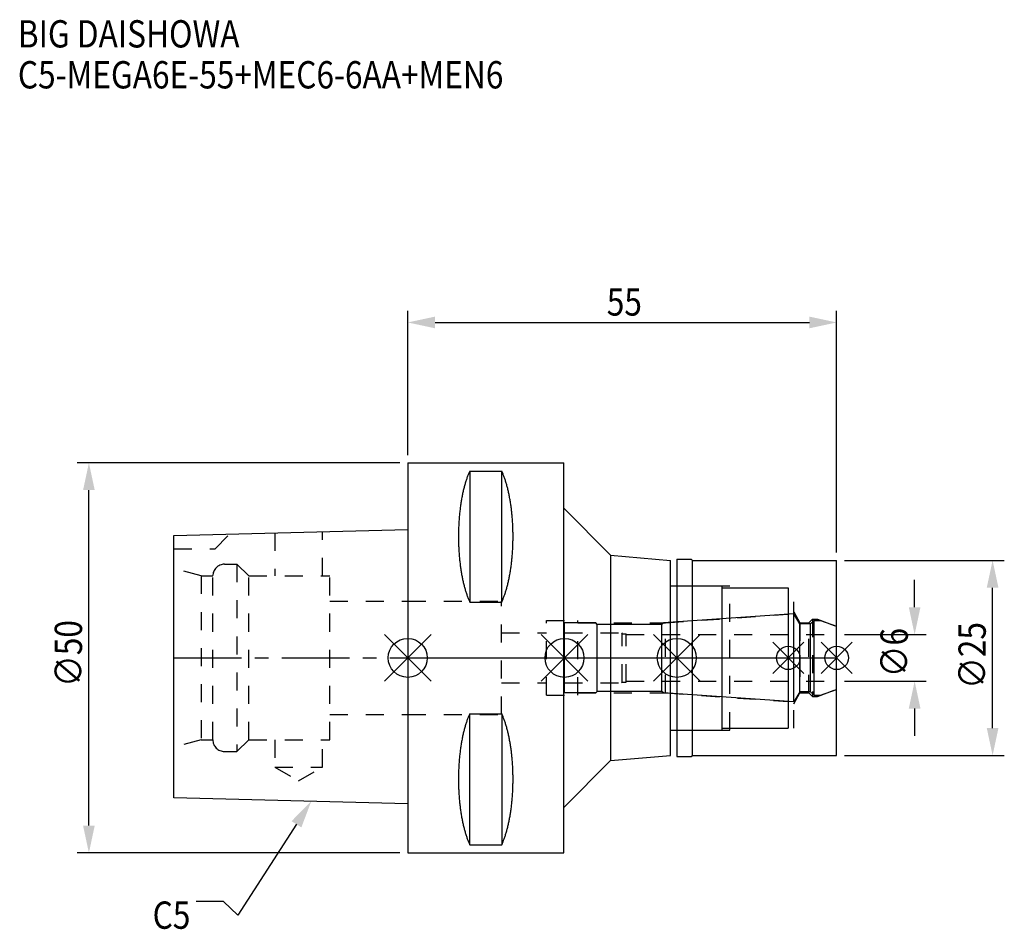
# Model space of a CAD drawing. Extents: x -50 to 76, y -35 to 82.
import ezdxf

# ---------------------------------------------------------------- set-up
doc = ezdxf.new("R2010")
doc.units = 0
doc.header["$LTSCALE"] = 23.1
doc.header["$PDMODE"] = 3
doc.header["$PDSIZE"] = 8
doc.linetypes.add('CENTER', pattern=[0.6, 0.375, -0.075, 0.075, -0.075])
doc.linetypes.add('DASHED', pattern=[0.2, 0.1, -0.1])
doc.layers.get('0').update_dxf_attribs({"linetype": 'CONTINUOUS'})
doc.layers.get('DEFPOINTS').update_dxf_attribs({"linetype": 'CONTINUOUS'})
for name, color, linetype in [('1', 4, 'CONTINUOUS'), ('2', 7, 'CONTINUOUS'), ('3', 1, 'DASHED'), ('4', 2, 'CENTER'), ('6', 5, 'CONTINUOUS'), ('NOCUT', 7, 'CONTINUOUS'), ('SK1', 4, 'CONTINUOUS'), ('SK3', 1, 'DASHED'), ('SK4', 2, 'CENTER')]:
    doc.layers.add(name, color=color, linetype=linetype)
doc.styles.get("Standard").update_dxf_attribs({"font": 'txt', "width": 0.85})
doc.dimstyles.get("Standard").update_dxf_attribs({"dimtxt": 3.5, "dimasz": 3.5, "dimexe": 1.5, "dimexo": 1, "dimtad": 1, "dimblk": '_FILLED', "dimblk1": '_FILLED', "dimblk2": '_FILLED', "dimcen": 0.09, "dimazin": 3, "dimtol": 1, "dimtp": 0.01, "dimtm": 0.01, "dimtfac": 1, "dimtofl": 0, "dimtmove": 0, "dimatfit": 3})

# ---------------------------------------------------------------- blocks, each defined once
blk = doc.blocks.new('_FILLED')
at = {"color": 0, "linetype": 'BYBLOCK'}
blk.add_solid([(0, 0), (-1, 0.214), (-1, -0.214)], dxfattribs=at)
blk = doc.blocks.new('*U13')
at = {"layer": '2', "color": 0, "width": 0.85}
blk.add_text('55', height=3.5, dxfattribs=at).set_placement((25.52, 43.88))
blk = doc.blocks.new('*D1')
at = {"layer": '2', "color": 0}
for p, q in [((0, 26), (0, 44.5)), ((55, 13.5), (55, 44.5)), ((3.5, 43), (51.5, 43))]:
    blk.add_line(p, q, dxfattribs=at)
at = {"layer": 'DEFPOINTS', "color": 0}
for p in [(55, 43), (0, 25), (55, 12.5)]:
    blk.add_point(p, dxfattribs=at)
blk.add_blockref('*U13', (0, 0))
at = {"layer": '2', "color": 0, "xscale": 3.5, "yscale": 3.5, "zscale": 3.5, "rotation": 180}
blk.add_blockref('_FILLED', (0, 43), dxfattribs=at)
at = {"layer": '2', "color": 0, "xscale": 3.5, "yscale": 3.5, "zscale": 3.5}
blk.add_blockref('_FILLED', (55, 43), dxfattribs=at)
blk = doc.blocks.new('*U12')
at = {"layer": '2', "color": 0, "width": 0.85}
blk.add_text('∅50', height=3.5, rotation=90, dxfattribs=at).set_placement((-41.77, -3.72))
blk = doc.blocks.new('*D2')
at = {"layer": '2', "color": 0}
for p, q in [((-1, 25), (-42.39, 25)), ((-40.89, -21.5), (-40.89, 21.5)), ((-1, -25), (-42.39, -25))]:
    blk.add_line(p, q, dxfattribs=at)
at = {"layer": 'DEFPOINTS', "color": 0}
for p in [(-40.89, 25), (0, 25), (0, -25)]:
    blk.add_point(p, dxfattribs=at)
blk.add_blockref('*U12', (0, 0))
at = {"layer": '2', "color": 0, "xscale": 3.5, "yscale": 3.5, "zscale": 3.5}
for p, rotation in [((-40.89, 25), 90), ((-40.89, -25), 270)]:
    blk.add_blockref('_FILLED', p, dxfattribs=dict(at, rotation=rotation))
blk = doc.blocks.new('*U11')
at = {"layer": '2', "color": 0, "width": 0.85}
blk.add_text('∅6', height=3.5, rotation=90, dxfattribs=at).set_placement((64.12, -2.48))
blk = doc.blocks.new('*D3')
at = {"layer": '2', "color": 0}
for p, q in [((65, 6.5), (65, 10)), ((56, 3), (66.5, 3)), ((56, -3), (66.5, -3)), ((65, -6.5), (65, -10))]:
    blk.add_line(p, q, dxfattribs=at)
at = {"layer": 'DEFPOINTS', "color": 0}
for p in [(55, 3), (65, 3), (55, -3)]:
    blk.add_point(p, dxfattribs=at)
blk.add_blockref('*U11', (0, 0))
at = {"layer": '2', "color": 0, "xscale": 3.5, "yscale": 3.5, "zscale": 3.5}
for p, rotation in [((65, 3), 270), ((65, -3), 90)]:
    blk.add_blockref('_FILLED', p, dxfattribs=dict(at, rotation=rotation))
blk = doc.blocks.new('*U10')
at = {"layer": '2', "color": 0, "width": 0.85}
blk.add_text('∅25', height=3.5, rotation=90, dxfattribs=at).set_placement((74.12, -3.97))
blk = doc.blocks.new('*D4')
at = {"layer": '2', "color": 0}
for p, q in [((56, 12.5), (76.5, 12.5)), ((75, -9), (75, 9)), ((56, -12.5), (76.5, -12.5))]:
    blk.add_line(p, q, dxfattribs=at)
at = {"layer": 'DEFPOINTS', "color": 0}
for p in [(55, 12.5), (75, 12.5), (55, -12.5)]:
    blk.add_point(p, dxfattribs=at)
blk.add_blockref('*U10', (0, 0))
at = {"layer": '2', "color": 0, "xscale": 3.5, "yscale": 3.5, "zscale": 3.5}
for p, rotation in [((75, 12.5), 90), ((75, -12.5), 270)]:
    blk.add_blockref('_FILLED', p, dxfattribs=dict(at, rotation=rotation))
blk = doc.blocks.new('*U7')
at = {"layer": '6', "width": 0.85}
for s, p in [('BIG DAISHOWA', (-50, 78.25)), ('C5-MEGA6E-55+MEC6-6AA+MEN6', (-50, 73))]:
    blk.add_text(s, height=3.5, dxfattribs=at).set_placement(p)
blk = doc.blocks.new('*U8')
at = {"layer": '6'}
blk.add_lwpolyline([(-14.28, -21.33), (-21.77, -32.98), (-23.64, -31.23), (-27.14, -31.23)], dxfattribs=at)
at = {"layer": '6', "xscale": 3.5, "yscale": 3.5, "zscale": 3.5, "rotation": 57.26984946993679}
blk.add_blockref('_FILLED', (-12.38, -18.39), dxfattribs=at)
blk = doc.blocks.new('*U9')
at = {"layer": '6', "width": 0.85}
blk.add_text('C5', height=3.5, dxfattribs=at).set_placement((-32.72, -34.73))

msp = doc.modelspace()

# ---------------------------------------------------------------- linework, layer by layer
for p, q in [((3, 3), (-3, -3)), ((-3, 3), (3, -3)), ((23.1, 3), (17.1, -3)), ((17.1, 3), (23.1, -3)), ((37.5, 3), (31.5, -3)), ((31.5, 3), (37.5, -3)), ((50.8, 2), (46.8, -2)), ((46.8, 2), (50.8, -2)), ((57, 2), (53, -2)), ((53, 2), (57, -2))]:
    msp.add_line(p, q)
for centre, radius in [((0, 0), 2.5), ((20.1, 0), 2.5), ((34.5, 0), 2.5), ((48.8, 0), 1.5), ((55, 0), 1.5)]:
    msp.add_circle(centre, radius)
at = {"layer": '1'}
for p, q in [((0, 25), (0, -25)), ((0, 25), (20, 25)), ((20, -25), (20, 25)), ((7.95, 23.953), (7.95, 7.16)), ((7.95, 23.953), (12.05, 23.953)), ((12.05, 7.16), (12.05, 23.953)), ((20, 19.174), (26, 13.174)), ((26, 13.174), (26, -13.174)), ((26, 13.174), (33.7, 12.5)), ((34.5, 12.65), (36.35, 12.65)), ((34.5, 12.65), (34.5, -12.65)), ((36.35, 12.65), (36.5, 12.5)), ((33.7, -12.5), (33.7, 12.5)), ((36.5, 12.5), (55, 12.5)), ((36.5, -12.5), (36.5, 12.5)), ((55, -12.5), (55, 12.5)), ((33.7, 9.25), (40.3, 9.25)), ((40.3, -9.25), (40.3, 9.25)), ((40.3, 9), (48.8, 9)), ((48.8, 9), (48.8, -9)), ((7.95, 7.16), (12.05, 7.16)), ((7.95, -7.16), (12.05, -7.16)), ((7.95, -23.953), (7.95, -7.16)), ((12.05, -7.16), (12.05, -23.953)), ((33.7, -9.25), (40.3, -9.25)), ((40.3, -9), (48.8, -9)), ((26, -13.174), (33.7, -12.5)), ((36.35, -12.65), (36.5, -12.5)), ((36.5, -12.5), (55, -12.5)), ((20, -19.174), (26, -13.174)), ((34.5, -12.65), (36.35, -12.65)), ((7.95, -23.953), (12.05, -23.953)), ((0, -25), (20, -25))]:
    msp.add_line(p, q, dxfattribs=at)
for points in [[(7.95, 23.953, 0), (7.908, 23.862, 0), (7.867, 23.77, 0), (7.826, 23.676, 0), (7.786, 23.58, 0), (7.746, 23.482, 0), (7.707, 23.383, 0), (7.668, 23.282, 0), (7.63, 23.179, 0), (7.592, 23.075, 0), (7.555, 22.969, 0), (7.518, 22.861, 0), (7.482, 22.752, 0), (7.446, 22.641, 0), (7.411, 22.529, 0), (7.377, 22.415, 0), (7.343, 22.299, 0), (7.31, 22.182, 0), (7.277, 22.064, 0), (7.245, 21.944, 0), (7.213, 21.823, 0), (7.182, 21.701, 0), (7.152, 21.577, 0), (7.122, 21.452, 0), (7.093, 21.326, 0), (7.064, 21.198, 0), (7.037, 21.069, 0), (7.01, 20.939, 0), (6.983, 20.808, 0), (6.957, 20.675, 0), (6.932, 20.541, 0), (6.907, 20.407, 0), (6.884, 20.271, 0), (6.86, 20.134, 0), (6.838, 19.997, 0), (6.816, 19.858, 0), (6.795, 19.718, 0), (6.774, 19.578, 0), (6.755, 19.436, 0), (6.736, 19.294, 0), (6.717, 19.151, 0), (6.7, 19.007, 0), (6.683, 18.863, 0), (6.667, 18.717, 0), (6.652, 18.571, 0), (6.637, 18.425, 0), (6.623, 18.277, 0), (6.61, 18.13, 0), (6.597, 17.981, 0), (6.585, 17.832, 0), (6.575, 17.683, 0), (6.564, 17.533, 0), (6.555, 17.382, 0), (6.546, 17.232, 0), (6.538, 17.081, 0), (6.531, 16.929, 0), (6.524, 16.777, 0), (6.519, 16.625, 0), (6.514, 16.473, 0), (6.51, 16.32, 0), (6.506, 16.168, 0), (6.503, 16.015, 0), (6.502, 15.862, 0), (6.5, 15.709, 0), (6.5, 15.556, 0), (6.5, 15.403, 0), (6.502, 15.251, 0), (6.503, 15.098, 0), (6.506, 14.945, 0), (6.51, 14.792, 0), (6.514, 14.64, 0), (6.519, 14.488, 0), (6.524, 14.335, 0), (6.531, 14.184, 0), (6.538, 14.032, 0), (6.546, 13.881, 0), (6.555, 13.73, 0), (6.564, 13.58, 0), (6.575, 13.43, 0), (6.585, 13.28, 0), (6.597, 13.132, 0), (6.61, 12.983, 0), (6.623, 12.835, 0), (6.637, 12.688, 0), (6.652, 12.541, 0), (6.667, 12.395, 0), (6.683, 12.25, 0), (6.7, 12.105, 0), (6.717, 11.961, 0), (6.736, 11.818, 0), (6.755, 11.676, 0), (6.774, 11.535, 0), (6.795, 11.394, 0), (6.816, 11.255, 0), (6.838, 11.116, 0), (6.86, 10.978, 0), (6.884, 10.841, 0), (6.907, 10.706, 0), (6.932, 10.571, 0), (6.957, 10.438, 0), (6.983, 10.305, 0), (7.01, 10.174, 0), (7.037, 10.044, 0), (7.064, 9.915, 0), (7.093, 9.787, 0), (7.122, 9.661, 0), (7.152, 9.536, 0), (7.182, 9.412, 0), (7.213, 9.289, 0), (7.245, 9.168, 0), (7.277, 9.049, 0), (7.31, 8.93, 0), (7.343, 8.813, 0), (7.377, 8.698, 0), (7.411, 8.584, 0), (7.446, 8.472, 0), (7.482, 8.361, 0), (7.518, 8.252, 0), (7.555, 8.144, 0), (7.592, 8.038, 0), (7.63, 7.934, 0), (7.668, 7.831, 0), (7.707, 7.73, 0), (7.746, 7.63, 0), (7.786, 7.533, 0), (7.826, 7.437, 0), (7.867, 7.343, 0), (7.908, 7.25, 0), (7.95, 7.16, 0)], [(12.05, 7.16, 0), (12.092, 7.25, 0), (12.133, 7.343, 0), (12.174, 7.437, 0), (12.214, 7.533, 0), (12.254, 7.63, 0), (12.293, 7.73, 0), (12.332, 7.831, 0), (12.37, 7.934, 0), (12.408, 8.038, 0), (12.445, 8.144, 0), (12.482, 8.252, 0), (12.518, 8.361, 0), (12.554, 8.472, 0), (12.589, 8.584, 0), (12.623, 8.698, 0), (12.657, 8.813, 0), (12.69, 8.93, 0), (12.723, 9.049, 0), (12.755, 9.168, 0), (12.787, 9.289, 0), (12.818, 9.412, 0), (12.848, 9.536, 0), (12.878, 9.661, 0), (12.907, 9.787, 0), (12.935, 9.915, 0), (12.963, 10.044, 0), (12.991, 10.174, 0), (13.017, 10.305, 0), (13.043, 10.438, 0), (13.068, 10.571, 0), (13.093, 10.706, 0), (13.117, 10.841, 0), (13.14, 10.978, 0), (13.162, 11.116, 0), (13.184, 11.255, 0), (13.205, 11.394, 0), (13.226, 11.535, 0), (13.245, 11.676, 0), (13.264, 11.818, 0), (13.283, 11.961, 0), (13.3, 12.105, 0), (13.317, 12.25, 0), (13.333, 12.395, 0), (13.348, 12.541, 0), (13.363, 12.688, 0), (13.377, 12.835, 0), (13.39, 12.983, 0), (13.403, 13.132, 0), (13.415, 13.28, 0), (13.425, 13.43, 0), (13.436, 13.58, 0), (13.445, 13.73, 0), (13.454, 13.881, 0), (13.462, 14.032, 0), (13.469, 14.184, 0), (13.476, 14.335, 0), (13.481, 14.488, 0), (13.486, 14.64, 0), (13.491, 14.792, 0), (13.494, 14.945, 0), (13.497, 15.098, 0), (13.498, 15.251, 0), (13.5, 15.403, 0), (13.5, 15.556, 0), (13.5, 15.709, 0), (13.498, 15.862, 0), (13.497, 16.015, 0), (13.494, 16.168, 0), (13.491, 16.32, 0), (13.486, 16.473, 0), (13.481, 16.625, 0), (13.476, 16.777, 0), (13.469, 16.929, 0), (13.462, 17.081, 0), (13.454, 17.232, 0), (13.445, 17.382, 0), (13.436, 17.533, 0), (13.425, 17.683, 0), (13.415, 17.832, 0), (13.403, 17.981, 0), (13.39, 18.13, 0), (13.377, 18.277, 0), (13.363, 18.425, 0), (13.348, 18.571, 0), (13.333, 18.717, 0), (13.317, 18.863, 0), (13.3, 19.007, 0), (13.283, 19.151, 0), (13.264, 19.294, 0), (13.245, 19.436, 0), (13.226, 19.578, 0), (13.205, 19.718, 0), (13.184, 19.858, 0), (13.162, 19.997, 0), (13.14, 20.134, 0), (13.117, 20.271, 0), (13.093, 20.407, 0), (13.068, 20.541, 0), (13.043, 20.675, 0), (13.017, 20.808, 0), (12.991, 20.939, 0), (12.963, 21.069, 0), (12.935, 21.198, 0), (12.907, 21.326, 0), (12.878, 21.452, 0), (12.848, 21.577, 0), (12.818, 21.701, 0), (12.787, 21.823, 0), (12.755, 21.944, 0), (12.723, 22.064, 0), (12.69, 22.182, 0), (12.657, 22.299, 0), (12.623, 22.415, 0), (12.589, 22.529, 0), (12.554, 22.641, 0), (12.518, 22.752, 0), (12.482, 22.861, 0), (12.445, 22.969, 0), (12.408, 23.075, 0), (12.37, 23.179, 0), (12.332, 23.282, 0), (12.293, 23.383, 0), (12.254, 23.482, 0), (12.214, 23.58, 0), (12.174, 23.676, 0), (12.133, 23.77, 0), (12.092, 23.862, 0), (12.05, 23.953, 0)], [(7.95, -7.16, 0), (7.908, -7.25, 0), (7.867, -7.343, 0), (7.826, -7.437, 0), (7.786, -7.533, 0), (7.746, -7.63, 0), (7.707, -7.73, 0), (7.668, -7.831, 0), (7.63, -7.934, 0), (7.592, -8.038, 0), (7.555, -8.144, 0), (7.518, -8.252, 0), (7.482, -8.361, 0), (7.446, -8.472, 0), (7.411, -8.584, 0), (7.377, -8.698, 0), (7.343, -8.813, 0), (7.31, -8.93, 0), (7.277, -9.049, 0), (7.245, -9.168, 0), (7.213, -9.289, 0), (7.182, -9.412, 0), (7.152, -9.536, 0), (7.122, -9.661, 0), (7.093, -9.787, 0), (7.064, -9.915, 0), (7.037, -10.044, 0), (7.01, -10.174, 0), (6.983, -10.305, 0), (6.957, -10.438, 0), (6.932, -10.571, 0), (6.907, -10.706, 0), (6.884, -10.841, 0), (6.86, -10.978, 0), (6.838, -11.116, 0), (6.816, -11.255, 0), (6.795, -11.394, 0), (6.774, -11.535, 0), (6.755, -11.676, 0), (6.736, -11.818, 0), (6.717, -11.961, 0), (6.7, -12.105, 0), (6.683, -12.25, 0), (6.667, -12.395, 0), (6.652, -12.541, 0), (6.637, -12.688, 0), (6.623, -12.835, 0), (6.61, -12.983, 0), (6.597, -13.132, 0), (6.585, -13.28, 0), (6.575, -13.43, 0), (6.564, -13.58, 0), (6.555, -13.73, 0), (6.546, -13.881, 0), (6.538, -14.032, 0), (6.531, -14.184, 0), (6.524, -14.335, 0), (6.519, -14.488, 0), (6.514, -14.64, 0), (6.51, -14.792, 0), (6.506, -14.945, 0), (6.503, -15.098, 0), (6.502, -15.251, 0), (6.5, -15.403, 0), (6.5, -15.556, 0), (6.5, -15.709, 0), (6.502, -15.862, 0), (6.503, -16.015, 0), (6.506, -16.168, 0), (6.51, -16.32, 0), (6.514, -16.473, 0), (6.519, -16.625, 0), (6.524, -16.777, 0), (6.531, -16.929, 0), (6.538, -17.081, 0), (6.546, -17.232, 0), (6.555, -17.382, 0), (6.564, -17.533, 0), (6.575, -17.683, 0), (6.585, -17.832, 0), (6.597, -17.981, 0), (6.61, -18.13, 0), (6.623, -18.277, 0), (6.637, -18.425, 0), (6.652, -18.571, 0), (6.667, -18.717, 0), (6.683, -18.863, 0), (6.7, -19.007, 0), (6.717, -19.151, 0), (6.736, -19.294, 0), (6.755, -19.436, 0), (6.774, -19.578, 0), (6.795, -19.718, 0), (6.816, -19.858, 0), (6.838, -19.997, 0), (6.86, -20.134, 0), (6.884, -20.271, 0), (6.907, -20.407, 0), (6.932, -20.541, 0), (6.957, -20.675, 0), (6.983, -20.808, 0), (7.01, -20.939, 0), (7.037, -21.069, 0), (7.064, -21.198, 0), (7.093, -21.326, 0), (7.122, -21.452, 0), (7.152, -21.577, 0), (7.182, -21.701, 0), (7.213, -21.823, 0), (7.245, -21.944, 0), (7.277, -22.064, 0), (7.31, -22.182, 0), (7.343, -22.299, 0), (7.377, -22.415, 0), (7.411, -22.529, 0), (7.446, -22.641, 0), (7.482, -22.752, 0), (7.518, -22.861, 0), (7.555, -22.969, 0), (7.592, -23.075, 0), (7.63, -23.179, 0), (7.668, -23.282, 0), (7.707, -23.383, 0), (7.746, -23.482, 0), (7.786, -23.58, 0), (7.826, -23.676, 0), (7.867, -23.77, 0), (7.908, -23.862, 0), (7.95, -23.953, 0)], [(12.05, -23.953, 0), (12.092, -23.862, 0), (12.133, -23.77, 0), (12.174, -23.676, 0), (12.214, -23.58, 0), (12.254, -23.482, 0), (12.293, -23.383, 0), (12.332, -23.282, 0), (12.37, -23.179, 0), (12.408, -23.075, 0), (12.445, -22.969, 0), (12.482, -22.861, 0), (12.518, -22.752, 0), (12.554, -22.641, 0), (12.589, -22.529, 0), (12.623, -22.415, 0), (12.657, -22.299, 0), (12.69, -22.182, 0), (12.723, -22.064, 0), (12.755, -21.944, 0), (12.787, -21.823, 0), (12.818, -21.701, 0), (12.848, -21.577, 0), (12.878, -21.452, 0), (12.907, -21.326, 0), (12.935, -21.198, 0), (12.963, -21.069, 0), (12.991, -20.939, 0), (13.017, -20.808, 0), (13.043, -20.675, 0), (13.068, -20.541, 0), (13.093, -20.407, 0), (13.117, -20.271, 0), (13.14, -20.134, 0), (13.162, -19.997, 0), (13.184, -19.858, 0), (13.205, -19.718, 0), (13.226, -19.578, 0), (13.245, -19.436, 0), (13.264, -19.294, 0), (13.283, -19.151, 0), (13.3, -19.007, 0), (13.317, -18.863, 0), (13.333, -18.717, 0), (13.348, -18.571, 0), (13.363, -18.425, 0), (13.377, -18.277, 0), (13.39, -18.13, 0), (13.403, -17.981, 0), (13.415, -17.832, 0), (13.425, -17.683, 0), (13.436, -17.533, 0), (13.445, -17.382, 0), (13.454, -17.232, 0), (13.462, -17.081, 0), (13.469, -16.929, 0), (13.476, -16.777, 0), (13.481, -16.625, 0), (13.486, -16.473, 0), (13.491, -16.32, 0), (13.494, -16.168, 0), (13.497, -16.015, 0), (13.498, -15.862, 0), (13.5, -15.709, 0), (13.5, -15.556, 0), (13.5, -15.403, 0), (13.498, -15.251, 0), (13.497, -15.098, 0), (13.494, -14.945, 0), (13.491, -14.792, 0), (13.486, -14.64, 0), (13.481, -14.488, 0), (13.476, -14.335, 0), (13.469, -14.184, 0), (13.462, -14.032, 0), (13.454, -13.881, 0), (13.445, -13.73, 0), (13.436, -13.58, 0), (13.425, -13.43, 0), (13.415, -13.28, 0), (13.403, -13.132, 0), (13.39, -12.983, 0), (13.377, -12.835, 0), (13.363, -12.688, 0), (13.348, -12.541, 0), (13.333, -12.395, 0), (13.317, -12.25, 0), (13.3, -12.105, 0), (13.283, -11.961, 0), (13.264, -11.818, 0), (13.245, -11.676, 0), (13.226, -11.535, 0), (13.205, -11.394, 0), (13.184, -11.255, 0), (13.162, -11.116, 0), (13.14, -10.978, 0), (13.117, -10.841, 0), (13.093, -10.706, 0), (13.068, -10.571, 0), (13.043, -10.438, 0), (13.017, -10.305, 0), (12.991, -10.174, 0), (12.963, -10.044, 0), (12.935, -9.915, 0), (12.907, -9.787, 0), (12.878, -9.661, 0), (12.848, -9.536, 0), (12.818, -9.412, 0), (12.787, -9.289, 0), (12.755, -9.168, 0), (12.723, -9.049, 0), (12.69, -8.93, 0), (12.657, -8.813, 0), (12.623, -8.698, 0), (12.589, -8.584, 0), (12.554, -8.472, 0), (12.518, -8.361, 0), (12.482, -8.252, 0), (12.445, -8.144, 0), (12.408, -8.038, 0), (12.37, -7.934, 0), (12.332, -7.831, 0), (12.293, -7.73, 0), (12.254, -7.63, 0), (12.214, -7.533, 0), (12.174, -7.437, 0), (12.133, -7.343, 0), (12.092, -7.25, 0), (12.05, -7.16, 0)]]:
    msp.add_polyline3d(points, dxfattribs=at)
at = {"layer": '3'}
for p, q in [((34.5, 9.25), (41.3, 9.25)), ((41.3, -9.25), (41.3, 9.25)), ((41.3, 9), (49.5, 9)), ((49.5, -9), (49.5, 9)), ((0, 7.25), (12, 7.25)), ((12, -7.25), (12, 7.25)), ((33.069, 4.5), (48.8, 5.6)), ((49.5, 5.886), (50.3, 4.5)), ((17.8, -4.8), (17.8, 4.8)), ((17.8, 4.8), (21.8, 4.8)), ((21.8, -4.8), (21.8, 4.8)), ((21.8, 4.5), (33.069, 4.5)), ((33.069, -4.5), (33.069, 4.5)), ((50.3, 4.5), (51.45, 4.5)), ((50.3, 4.5), (50.3, -4.5)), ((51.45, 4.5), (51.9, 4.95)), ((51.45, -4.5), (51.45, 4.5)), ((51.9, 4.95), (52.527, 4.95)), ((51.9, 4.95), (51.9, -4.95)), ((52.527, 4.95), (55, 4.05)), ((12, 3.2), (17.8, 3.2)), ((12, -3.2), (17.8, -3.2)), ((17.8, -4.8), (21.8, -4.8)), ((21.8, -4.5), (33.069, -4.5)), ((33.069, -4.5), (48.8, -5.6)), ((49.5, -5.886), (50.3, -4.5)), ((50.3, -4.5), (51.45, -4.5)), ((51.45, -4.5), (51.9, -4.95)), ((51.9, -4.95), (52.527, -4.95)), ((52.527, -4.95), (55, -4.05)), ((0, -7.25), (12, -7.25)), ((34.5, -9.25), (41.3, -9.25)), ((41.3, -9), (49.5, -9))]:
    msp.add_line(p, q, dxfattribs=at)
at = {"layer": '4'}
msp.add_line((0, 0), (55, 0), dxfattribs=at)
at = {"layer": 'NOCUT'}
for p, q in [((0, 0), (0, -25)), ((0, 0), (55, 0)), ((20.1, -4.5), (20.1, 0)), ((34.5, 0), (34.5, -12.65)), ((48.8, 0), (48.8, -9)), ((55, -12.5), (55, 0)), ((24.1, -4.5), (20.1, -4.5)), ((24.3, -4.3), (24.1, -4.5)), ((32.6, -4.3), (24.3, -4.3)), ((32.78, -4.48), (32.6, -4.3)), ((49.515, -5.65), (32.78, -4.48)), ((50.266, -4.35), (49.515, -5.65)), ((51.65, -4.35), (50.266, -4.35)), ((52.1, -4.8), (51.65, -4.35)), ((52.1, -4.8), (52.939, -4.8)), ((52.939, -4.8), (55, -4.05)), ((33.7, -9.25), (40.3, -9.25)), ((33.7, -12.5), (33.7, -9.25)), ((40.3, -9), (48.8, -9)), ((40.3, -9.25), (40.3, -9)), ((26, -13.174), (33.7, -12.5)), ((36.35, -12.65), (36.5, -12.5)), ((36.5, -12.5), (55, -12.5)), ((20, -19.174), (26, -13.174)), ((34.5, -12.65), (36.35, -12.65)), ((20, -25), (20, -19.174)), ((0, -25), (20, -25))]:
    msp.add_line(p, q, dxfattribs=at)
at = {"layer": 'SK1'}
for p, q in [((-30, 15.705), (0, 16.455)), ((0, 16.455), (0, -18.695)), ((-30, -17.945), (-30, 15.705)), ((49.515, 5.65), (32.78, 4.48)), ((49.515, -5.65), (49.515, 5.65)), ((50.266, 4.35), (49.515, 5.65)), ((20.1, -4.5), (20.1, 4.5)), ((24.1, 4.5), (20.1, 4.5)), ((24.3, 4.3), (24.1, 4.5)), ((32.6, 4.3), (24.3, 4.3)), ((24.3, -4.3), (24.3, 4.3)), ((32.78, 4.48), (32.6, 4.3)), ((32.6, -4.3), (32.6, 4.3)), ((51.65, 4.35), (50.266, 4.35)), ((50.266, -4.35), (50.266, 4.35)), ((52.1, 4.8), (51.65, 4.35)), ((51.65, -4.35), (51.65, 4.35)), ((52.1, 4.8), (52.939, 4.8)), ((52.1, -4.8), (52.1, 4.8)), ((52.939, 4.8), (55, 4.05)), ((55, -4.05), (55, 4.05)), ((24.1, -4.5), (20.1, -4.5)), ((24.3, -4.3), (24.1, -4.5)), ((32.6, -4.3), (24.3, -4.3)), ((32.78, -4.48), (32.6, -4.3)), ((49.515, -5.65), (32.78, -4.48)), ((50.266, -4.35), (49.515, -5.65)), ((51.65, -4.35), (50.266, -4.35)), ((52.1, -4.8), (51.65, -4.35)), ((52.1, -4.8), (52.939, -4.8)), ((52.939, -4.8), (55, -4.05)), ((0, -18.695), (-30, -17.945))]:
    msp.add_line(p, q, dxfattribs=at)
at = {"layer": 'SK3'}
for p, q in [((-24.7, 14), (-22.815, 15.885)), ((-17.05, 16.029), (-17.05, 10.5)), ((-10.95, 10.5), (-10.95, 16.181)), ((-30, 14), (-24.7, 14)), ((-26.5, 10.5), (-30, 11.438)), ((-23.5, 12), (-21.9, 12)), ((-21.9, 12), (-21.9, -12)), ((-21.9, 12), (-20.4, 10.5)), ((-26.5, 10.5), (-26.5, -10.5)), ((-26.5, 10.5), (-25, 10.5)), ((-25, -10.5), (-25, 10.5)), ((-20.4, -10.5), (-20.4, 10.5)), ((-20.4, 10.5), (-10, 10.5)), ((-10, -10.5), (-10, 10.5)), ((-10, 7.25), (0, 7.25)), ((20.1, 3.2), (27.4, 3.2)), ((27.4, 3.2), (27.5, 3.1)), ((27.5, 3.1), (28, 3.1)), ((27.5, -3.1), (27.5, 3.1)), ((28, -3.1), (28, 3.1)), ((28, 3), (55, 3)), ((20.1, -3.2), (27.4, -3.2)), ((27.4, -3.2), (27.5, -3.1)), ((27.5, -3.1), (28, -3.1)), ((28, -3), (55, -3)), ((-10, -7.25), (0, -7.25)), ((-26.5, -10.5), (-30, -11.438)), ((-26.5, -10.5), (-25, -10.5)), ((-21.9, -12), (-20.4, -10.5)), ((-20.4, -10.5), (-10, -10.5)), ((-17.05, -10.5), (-17.05, -14)), ((-10.95, -14), (-10.95, -10.5)), ((-23.5, -12), (-21.9, -12)), ((-17.05, -14), (-14, -15.761)), ((-17.05, -14), (-10.95, -14)), ((-14, -15.761), (-10.95, -14))]:
    msp.add_line(p, q, dxfattribs=at)
for centre, start, end in [((-23.5, 10.5), 90, 180), ((-23.5, -10.5), 180, 270)]:
    msp.add_arc(centre, 1.5, start, end, dxfattribs=at)
at = {"layer": 'SK4'}
for p, q in [((-30, 0), (0, 0)), ((20.1, 0), (55, 0))]:
    msp.add_line(p, q, dxfattribs=at)

# ---------------------------------------------------------------- block references
for name in ['*U7', '*U8', '*U9']:
    msp.add_blockref(name, (0, 0))

# ---------------------------------------------------------------- dimensions: what is measured, and where the dimension line sits
at = {"layer": '2'}
dim = msp.add_linear_dim(base=(55, 43), p1=(0, 25), p2=(55, 12.5), dimstyle='Standard', dxfattribs=at)
dim.commit()
dim.dimension.update_dxf_attribs({"geometry": '*D1', "text_midpoint": (28, 43), "dimtype": 128})
for base, p1, p2, picture, middle in [((-40.893, 25), (0, -25), (0, 25), '*D2', (-40.893, 0)), ((75, 12.5), (55, -12.5), (55, 12.5), '*D4', (75, 0)), ((65, 3), (55, -3), (55, 3), '*D3', (65, 0))]:
    dim = msp.add_linear_dim(base=base, p1=p1, p2=p2, angle=90, text='%%c<>', dimstyle='Standard', dxfattribs=at)
    dim.commit()
    dim.dimension.update_dxf_attribs({"geometry": picture, "text_midpoint": middle, "dimtype": 128})

doc.saveas('drawing.dxf')
